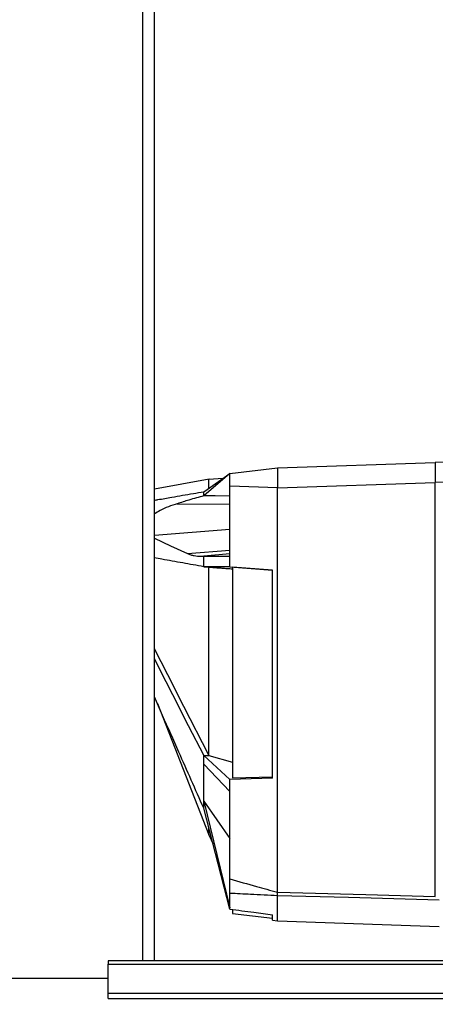
# Paper-space layout 'Blatt3' of a CAD drawing. Units: millimetres. Extents: x 0 to 420, y 0 to 297.
# Drawn here: x 125 to 133, y 149 to 169 of the extents above; entities that cross this region are included whole.
import ezdxf

# ---------------------------------------------------------------- set-up
doc = ezdxf.new("R2010")
doc.units = ezdxf.units.MM
doc.layers.add('1', color=7, linetype='Continuous')
doc.styles.add('SLDTEXTSTYLE1', font='TXT', dxfattribs={"width": 0.605})
doc.dimstyles.new('SLDDIMSTYLE1', dxfattribs={"dimtxt": 3.5, "dimasz": 2.5, "dimexe": 0, "dimexo": 0.0625, "dimgap": 0.875, "dimtad": 1, "dimdec": 1, "dimlfac": 10, "dimrnd": 1e-09, "dimzin": 12, "dimdsep": 46, "dimtxsty": 'SLDTEXTSTYLE1', "dimsah": 1, "dimcen": 0.09, "dimadec": 0, "dimazin": 3, "dimtfac": 1, "dimtdec": 1, "dimtofl": 0, "dimtmove": 0, "dimatfit": 3, "dimfxl": 1, "dimfrac": 2, "dimtolj": 1, "dimtzin": 12, "dimarcsym": 0})

# ---------------------------------------------------------------- blocks, each defined once
blk = doc.blocks.new('_D_29')
at = {"layer": '1'}
for p, q in [((151.491, 253.225), (187.521, 253.225)), ((186.521, 134.925), (186.521, 253.225)), ((111.266, 134.925), (187.521, 134.925))]:
    blk.add_line(p, q, dxfattribs=at)
for points in [[(186.521, 253.225), (186.121, 250.725), (186.921, 250.725)], [(186.521, 134.925), (186.921, 137.425), (186.121, 137.425)]]:
    blk.add_solid(points, dxfattribs=at)
at = {"layer": '1', "insert": (182.009, 188.728), "char_height": 3.5, "attachment_point": 1, "rotation": 90, "style": 'SLDTEXTSTYLE1'}
blk.add_mtext('1183', dxfattribs=at)

psp = doc.layouts.new('Blatt3')

# ---------------------------------------------------------------- linework, layer by layer
at = {"color": 7, "linetype": 'Continuous', "lineweight": 30}
for p, q in [((127.061, 149.925), (127.061, 225.325)), ((127.291, 149.925), (127.291, 225.325)), ((129.746, 159.769), (132.896, 159.879)), ((135.426, 159.901), (132.896, 159.879)), ((132.896, 159.879), (132.896, 159.479)), ((128.796, 159.653), (128.276, 159.21)), ((128.276, 159.293), (128.796, 159.653)), ((128.796, 159.653), (129.746, 159.769)), ((129.746, 159.763), (129.746, 159.442)), ((128.384, 159.541), (127.291, 159.343)), ((128.661, 159.559), (128.373, 159.539)), ((129.746, 159.369), (132.896, 159.479)), ((135.426, 159.501), (132.896, 159.479)), ((132.896, 151.211), (132.896, 159.479)), ((129.746, 159.37), (128.796, 159.404)), ((128.796, 158.005), (128.796, 159.404)), ((129.746, 151.296), (129.746, 159.37)), ((127.746, 159.052), (128.796, 159.043)), ((127.291, 158.426), (128.796, 158.544)), ((127.951, 158.056), (128.796, 158.123)), ((128.218, 158.005), (128.796, 158.056)), ((128.796, 158.051), (128.276, 158.005)), ((128.218, 158.005), (128.276, 158.005)), ((128.276, 158.005), (128.796, 158.005)), ((128.796, 157.795), (128.796, 158.005)), ((128.276, 157.795), (128.37, 157.787)), ((128.796, 157.795), (128.276, 157.795)), ((128.796, 157.795), (129.646, 157.728)), ((129.646, 157.725), (128.846, 157.789)), ((128.846, 157.789), (128.846, 153.578)), ((129.646, 153.572), (129.646, 157.728)), ((127.351, 155.062), (128.376, 152.439)), ((128.276, 154.023), (128.379, 154.029)), ((128.276, 154.023), (128.796, 153.55)), ((128.376, 154.031), (128.379, 154.029)), ((128.379, 154.029), (128.846, 153.894)), ((128.796, 153.308), (128.276, 153.851)), ((129.646, 153.572), (128.796, 153.55)), ((128.796, 153.308), (128.796, 153.55)), ((128.846, 153.578), (129.646, 153.598)), ((128.796, 151.562), (128.796, 153.308)), ((128.276, 153.114), (128.796, 152.37)), ((128.276, 153.114), (128.796, 150.988)), ((128.796, 150.96), (128.276, 152.973)), ((128.374, 152.442), (128.461, 152.257)), ((128.796, 150.988), (128.796, 151.273)), ((129.746, 151.296), (129.746, 151.295)), ((129.746, 150.724), (129.746, 151.227)), ((129.746, 151.227), (129.746, 151.227)), ((128.796, 150.96), (128.796, 150.988)), ((128.846, 150.937), (128.846, 150.875)), ((128.846, 150.875), (129.646, 150.777)), ((129.646, 150.737), (129.646, 150.846)), ((129.646, 150.737), (129.746, 150.724)), ((129.746, 150.724), (132.976, 150.611)), ((155.366, 149.925), (126.366, 149.925)), ((126.366, 149.925), (126.366, 149.858)), ((126.366, 149.858), (155.366, 149.858)), ((126.366, 149.278), (126.366, 149.858)), ((126.366, 149.575), (123.366, 149.575)), ((126.366, 149.278), (155.366, 149.278)), ((126.366, 149.172), (126.366, 149.278)), ((126.366, 149.172), (155.366, 149.172))]:
    psp.add_line(p, q, dxfattribs=at)
at = {"color": 7, "linetype": 'Continuous', "lineweight": 30, "flags": 128}
for points in [[(128.276, 159.21), (128.276, 159.221), (128.276, 159.232), (128.276, 159.243), (128.276, 159.253), (128.276, 159.263), (128.276, 159.273), (128.276, 159.283), (128.276, 159.293)], [(128.796, 159.204), (128.504, 159.207), (128.276, 159.21)], [(127.291, 158.368), (127.614, 158.215), (127.951, 158.056)], [(128.276, 157.795), (128.276, 157.822), (128.276, 157.849), (128.276, 157.875), (128.276, 157.902), (128.276, 157.928), (128.276, 157.954), (128.276, 157.98), (128.276, 158.005)], [(128.37, 157.787), (128.373, 157.787), (128.376, 157.787)], [(128.376, 154.031), (127.879, 155.004), (127.558, 155.634), (127.291, 156.159)], [(127.291, 155.954), (127.387, 155.766), (127.653, 155.244), (127.967, 154.628), (128.276, 154.023)], [(128.276, 153.851), (128.276, 153.872), (128.276, 153.893), (128.276, 153.914), (128.276, 153.936), (128.276, 153.957), (128.276, 153.979), (128.276, 154.001), (128.276, 154.023)], [(128.276, 152.973), (128.276, 152.99), (128.276, 153.007), (128.276, 153.024), (128.276, 153.042), (128.276, 153.059), (128.276, 153.077), (128.276, 153.095), (128.276, 153.114)], [(129.746, 151.295), (131.51, 151.248), (132.896, 151.211)], [(132.976, 151.141), (131.167, 151.189), (129.746, 151.227)]]:
    psp.add_lwpolyline(points, dxfattribs=at)
at = {"color": 7, "linetype": 'Continuous', "lineweight": 30}
for points, knots in [([(128.796, 159.404), (128.796, 159.441), (128.796, 159.513), (128.796, 159.595), (128.796, 159.644), (128.796, 159.65), (128.796, 159.653)], [0, 0, 0, 0, 0.279374, 0.558985, 0.779324, 1, 1, 1, 1]), ([(129.746, 159.769), (129.745, 159.769), (129.745, 159.768), (129.745, 159.764), (129.746, 159.763)], [0, 0, 0, 0, 0.559955, 1, 1, 1, 1]), ([(128.376, 159.362), (128.376, 159.406), (128.376, 159.518), (128.376, 159.53), (128.376, 159.537)], [0, 0, 0, 0, 0.394679, 1, 1, 1, 1]), ([(129.746, 159.442), (129.745, 159.428), (129.745, 159.405), (129.745, 159.381), (129.746, 159.37)], [0, 0, 0, 0, 0.5599848, 1, 1, 1, 1]), ([(127.291, 159.121), (127.314, 159.125), (127.429, 159.147), (127.616, 159.18), (127.852, 159.221), (128.065, 159.258), (128.207, 159.281), (128.276, 159.293)], [0, 0, 0, 0, 0.072537, 0.351821, 0.571967, 0.790312, 1, 1, 1, 1]), ([(127.746, 159.052), (127.629, 159.013), (127.47, 158.961), (127.328, 158.873), (127.291, 158.85)], [0, 0, 0, 0, 0.737889, 1, 1, 1, 1]), ([(128.276, 159.21), (128.226, 159.197), (128.127, 159.169), (127.951, 159.118), (127.824, 159.077), (127.746, 159.052)], [0, 0, 0, 0, 0.277513, 0.557885, 1, 1, 1, 1]), ([(127.951, 158.056), (127.972, 158.048), (128.014, 158.03), (128.102, 158.01), (128.173, 158.007), (128.218, 158.005)], [0, 0, 0, 0, 0.2591542, 0.5182115, 1, 1, 1, 1]), ([(128.276, 157.795), (128.136, 157.82), (127.855, 157.87), (127.523, 157.929), (127.341, 157.965), (127.291, 157.975)], [0, 0, 0, 0, 0.419986, 0.840841, 1, 1, 1, 1]), ([(128.376, 157.787), (128.429, 157.783), (128.517, 157.777), (128.639, 157.768), (128.742, 157.761), (128.811, 157.756), (128.846, 157.753)], [0, 0, 0, 0, 0.34, 0.56, 0.78, 1, 1, 1, 1]), ([(128.376, 154.031), (128.376, 154.2), (128.376, 154.544), (128.376, 155.113), (128.376, 155.707), (128.376, 156.306), (128.376, 156.9), (128.376, 157.395), (128.376, 157.68), (128.376, 157.787)], [0, 0, 0, 0, 0.149086, 0.302497, 0.451563, 0.604952, 0.754035, 0.907444, 1, 1, 1, 1]), ([(128.276, 152.973), (128.11, 153.347), (127.836, 153.964), (127.507, 154.706), (127.345, 155.074), (127.291, 155.199)], [0, 0, 0, 0, 0.504767, 0.832306, 1, 1, 1, 1]), ([(128.276, 153.114), (128.276, 153.236), (128.276, 153.455), (128.276, 153.73), (128.276, 153.851)], [0, 0, 0, 0, 0.559902, 1, 1, 1, 1]), ([(128.376, 152.439), (128.376, 152.446), (128.376, 152.46), (128.376, 152.517), (128.376, 152.579), (128.376, 152.586)], [0, 0, 0, 0, 0.457187, 0.935464, 1, 1, 1, 1]), ([(128.796, 151.562), (128.972, 151.512), (129.289, 151.423), (129.606, 151.335), (129.746, 151.296)], [0, 0, 0, 0, 0.557795, 1, 1, 1, 1]), ([(128.796, 151.273), (128.796, 151.286), (128.796, 151.311), (128.796, 151.388), (128.796, 151.475), (128.796, 151.533), (128.796, 151.562)], [0, 0, 0, 0, 0.279964, 0.559486, 0.779618, 1, 1, 1, 1]), ([(129.746, 151.227), (129.567, 151.236), (129.25, 151.251), (128.934, 151.266), (128.796, 151.273)], [0, 0, 0, 0, 0.562692, 1, 1, 1, 1]), ([(129.746, 151.227), (129.746, 151.23), (129.746, 151.235), (129.746, 151.252), (129.746, 151.272), (129.746, 151.288), (129.746, 151.295)], [0, 0, 0, 0, 0.250875, 0.501055, 0.75859, 1, 1, 1, 1]), ([(128.796, 150.96), (128.954, 150.939), (129.238, 150.901), (129.521, 150.863), (129.646, 150.846)], [0, 0, 0, 0, 0.56, 1, 1, 1, 1])]:
    psp.add_open_spline(points, degree=3, knots=knots, dxfattribs=at)

# ---------------------------------------------------------------- dimensions: what is measured, and where the dimension line sits
at = {"layer": '1'}
dim = psp.add_linear_dim(base=(186.521, 253.225), p1=(110.266, 134.925), p2=(150.491, 253.225), angle=90, dimstyle='SLDDIMSTYLE1', dxfattribs=at)
dim.commit()
dim.dimension.update_dxf_attribs({"geometry": '_D_29', "text_midpoint": (186.521, 194.075), "dimtype": 160})

doc.saveas('drawing.dxf')
